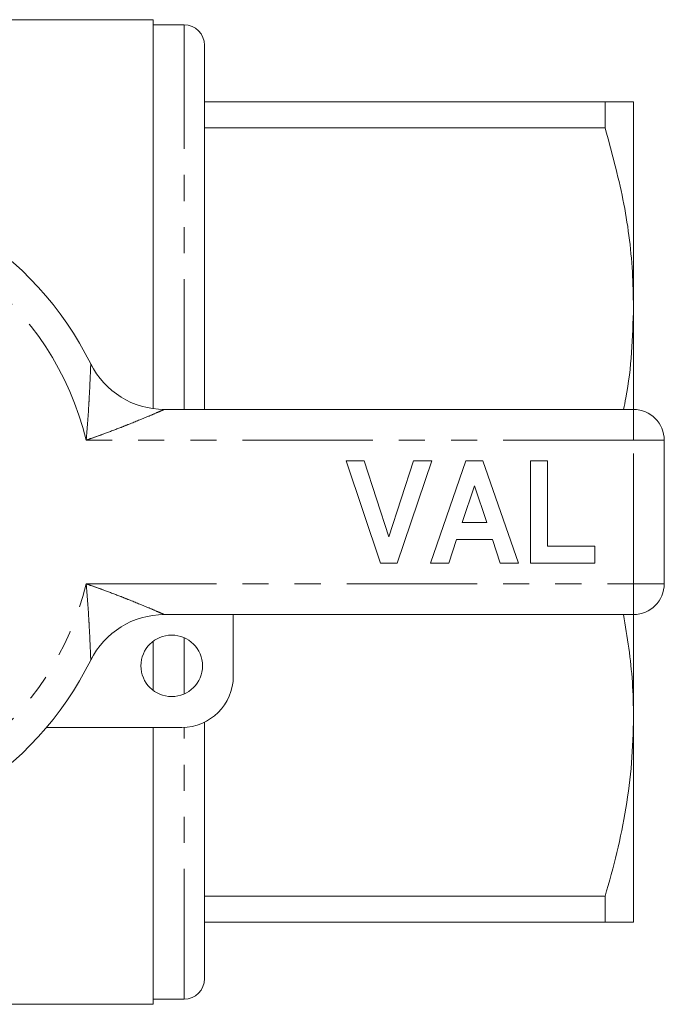
# Model space of a CAD drawing. Units: millimetres. Extents: x 161 to 246, y 29 to 273.
# Drawn here: x 215 to 246, y 29 to 77 of the extents above; entities that cross this region are included whole.
import ezdxf

# ---------------------------------------------------------------- set-up
doc = ezdxf.new("R2010")
doc.units = ezdxf.units.MM
doc.linetypes.add('PHANTOM', pattern=[12.7, 6.35, -1.27, 1.27, -1.27, 1.27, -1.27])

msp = doc.modelspace()

# ---------------------------------------------------------------- linework, layer by layer
at = {"color": 7, "linetype": 'Continuous', "lineweight": 15}
for p, q in [((221.009, 77.001), (185.809, 77.001)), ((221.009, 77.001), (221.009, 58.038)), ((222.509, 76.751), (221.009, 76.751)), ((223.509, 58.001), (223.509, 75.751)), ((223.509, 73.001), (243.024, 73.001)), ((243.024, 73.001), (243.024, 71.737)), ((244.409, 63.001), (244.409, 73.001)), ((243.024, 71.737), (223.509, 71.737)), ((244.409, 58.001), (244.409, 63.001)), ((221.549, 58.001), (244.409, 58.001)), ((245.909, 56.501), (245.909, 49.501)), ((230.409, 55.501), (231.293, 55.501)), ((232.09, 50.501), (230.409, 55.501)), ((231.293, 55.501), (232.493, 51.783)), ((232.493, 51.783), (233.688, 55.501)), ((234.576, 55.501), (232.902, 50.501)), ((233.688, 55.501), (234.576, 55.501)), ((234.512, 50.501), (236.237, 55.501)), ((236.237, 55.501), (237.074, 55.501)), ((237.074, 55.501), (238.807, 50.501)), ((239.384, 55.501), (240.217, 55.501)), ((239.384, 50.501), (239.384, 55.501)), ((240.217, 55.501), (240.217, 51.334)), ((236.659, 54.283), (236.064, 52.488)), ((237.256, 52.488), (236.659, 54.283)), ((236.064, 52.488), (237.256, 52.488)), ((235.787, 51.655), (235.405, 50.501)), ((237.535, 51.655), (235.787, 51.655)), ((237.918, 50.501), (237.535, 51.655)), ((240.217, 51.334), (242.525, 51.334)), ((242.525, 51.334), (242.525, 50.501)), ((232.902, 50.501), (232.09, 50.501)), ((235.405, 50.501), (234.512, 50.501)), ((238.807, 50.501), (237.918, 50.501)), ((242.525, 50.501), (239.384, 50.501)), ((244.409, 48.001), (221.549, 48.001)), ((224.909, 48.001), (224.909, 45.001)), ((244.409, 43.001), (244.409, 48.001)), ((221.009, 46.701), (221.009, 44.301)), ((223.509, 30.251), (223.509, 42.756)), ((244.409, 33.001), (244.409, 43.001)), ((222.409, 42.501), (215.811, 42.501)), ((221.009, 42.501), (221.009, 29.001)), ((223.509, 34.265), (243.024, 34.265)), ((243.024, 34.265), (243.024, 33.001)), ((243.024, 33.001), (223.509, 33.001)), ((185.809, 29.001), (221.009, 29.001)), ((221.009, 29.251), (222.509, 29.251))]:
    msp.add_line(p, q, dxfattribs=at)
at = {"color": 8, "linetype": 'PHANTOM', "lineweight": 0}
for p, q in [((222.509, 58.001), (222.509, 76.751)), ((244.409, 56.501), (244.409, 58.001)), ((244.409, 56.501), (217.738, 56.501)), ((244.409, 49.501), (244.409, 56.501)), ((244.409, 56.501), (245.909, 56.501)), ((217.738, 49.501), (244.409, 49.501)), ((244.409, 49.501), (245.909, 49.501)), ((244.409, 48.001), (244.409, 49.501)), ((222.509, 44.126), (222.509, 46.876)), ((222.509, 29.251), (222.509, 42.503))]:
    msp.add_line(p, q, dxfattribs=at)
at = {"color": 7, "linetype": 'Continuous', "lineweight": 15}
msp.add_circle((221.909, 45.501), 1.5, dxfattribs=at)
for centre, radius, start, end in [((222.509, 75.751), 1, 0, 90), ((203.409, 53.001), 16.25, 26.3878, 153.6122), ((221.549, 62.001), 4, 206.3878, 270), ((244.409, 56.501), 1.5, 0, 90), ((244.409, 49.501), 1.5, 270, 0), ((221.549, 44.001), 4, 90, 153.6122), ((203.409, 53.001), 16.25, 206.3878, 333.6122), ((222.409, 45.001), 2.5, 270, 0), ((222.509, 30.251), 1, 270, 0)]:
    msp.add_arc(centre, radius, start, end, dxfattribs=at)
at = {"color": 8, "linetype": 'PHANTOM', "lineweight": 0}
for start, end in [(13.7265, 166.2735), (193.7265, 346.2735)]:
    msp.add_arc((203.409, 53.001), 14.75, start, end, dxfattribs=at)
at = {"color": 7, "linetype": 'Continuous', "lineweight": 15}
for points, knots in [([(243.024, 73.001), (243.218, 73.001), (243.718, 73.001), (244.279, 73.001), (244.366, 73.001), (244.409, 73.001)], [0, 0, 0, 0, 0.240575, 0.618374, 1, 1, 1, 1]), ([(244.409, 63.001), (244.398, 63.57), (244.362, 65.321), (243.97, 68.258), (243.34, 70.573), (243.024, 71.737)], [0, 0, 0, 0, 0.193057, 0.594399, 1, 1, 1, 1]), ([(243.923, 58.001), (243.962, 58.187), (244.153, 59.105), (244.346, 60.774), (244.388, 62.259), (244.409, 63.001)], [0, 0, 0, 0, 0.113181, 0.556614, 1, 1, 1, 1]), ([(244.409, 43.001), (244.4, 43.57), (244.373, 45.245), (244.103, 46.905), (243.924, 48.001)], [0, 0, 0, 0, 0.339831, 1, 1, 1, 1]), ([(243.024, 34.265), (243.225, 34.975), (243.628, 36.395), (244.062, 38.569), (244.353, 40.773), (244.391, 42.258), (244.409, 43.001)], [0, 0, 0, 0, 0.2480918, 0.4961434, 0.748085, 1, 1, 1, 1]), ([(244.409, 33.001), (244.367, 33.001), (244.281, 33.001), (243.721, 33.001), (243.218, 33.001), (243.024, 33.001)], [0, 0, 0, 0, 0.377616, 0.759425, 1, 1, 1, 1])]:
    msp.add_open_spline(points, degree=3, knots=knots, dxfattribs=at)
at = {"color": 8, "linetype": 'PHANTOM', "lineweight": 0}
for points, knots in [([(217.738, 56.501), (217.739, 56.506), (217.792, 57.065), (217.844, 57.779), (217.901, 58.77), (217.928, 59.325), (217.948, 59.795), (217.958, 60.031), (217.965, 60.181), (217.966, 60.222), (217.966, 60.223), (217.966, 60.223)], [0, 0, 0, 0, 0.003538, 0.389566, 0.492527, 0.706789, 0.791003, 0.876761, 0.931675, 0.995492, 1, 1, 1, 1]), ([(221.549, 58.001), (221.549, 58.001), (221.549, 58.001), (221.508, 57.983), (221.372, 57.923), (221.123, 57.815), (220.624, 57.603), (220.002, 57.347), (219.271, 57.06), (218.713, 56.85), (218.166, 56.651), (217.886, 56.552), (217.743, 56.503), (217.738, 56.501)], [0, 0, 0, 0, 0.004196, 0.05549, 0.117833, 0.171251, 0.29266, 0.515889, 0.620998, 0.808192, 0.902388, 0.996708, 1, 1, 1, 1]), ([(217.966, 45.779), (217.966, 45.779), (217.966, 45.78), (217.965, 45.821), (217.958, 45.971), (217.948, 46.207), (217.928, 46.677), (217.901, 47.232), (217.844, 48.223), (217.792, 48.936), (217.739, 49.496), (217.738, 49.501)], [0, 0, 0, 0, 0.004508, 0.068325, 0.123239, 0.208997, 0.293211, 0.507473, 0.610434, 0.996462, 1, 1, 1, 1]), ([(217.738, 49.501), (217.743, 49.499), (217.886, 49.45), (218.166, 49.351), (218.713, 49.152), (219.271, 48.942), (220.002, 48.655), (220.624, 48.399), (221.123, 48.187), (221.372, 48.079), (221.508, 48.019), (221.549, 48.001), (221.549, 48.001), (221.549, 48.001)], [0, 0, 0, 0, 0.0032916, 0.0976118, 0.1918082, 0.3790019, 0.4841114, 0.7073402, 0.8287488, 0.8821674, 0.94451, 0.9958045, 1, 1, 1, 1])]:
    msp.add_open_spline(points, degree=3, knots=knots, dxfattribs=at)

doc.saveas('drawing.dxf')
